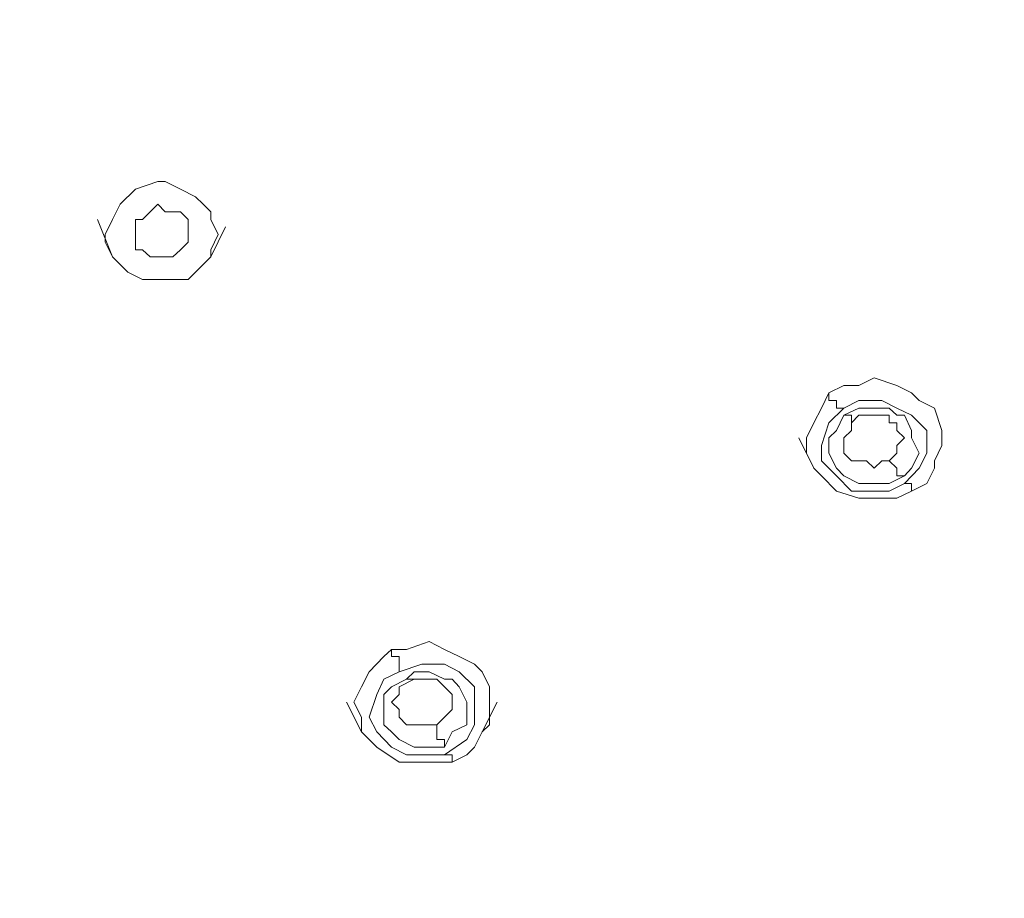
# Model space of a CAD drawing. Units: millimetres. Extents: x 41 to 169, y -195 to -100.
# Drawn here: x 148 to 149, y -165 to -163 of the extents above; entities that cross this region are included whole.
import ezdxf

# ---------------------------------------------------------------- set-up
doc = ezdxf.new("R2010")
doc.units = ezdxf.units.MM
doc.header["$MEASUREMENT"] = 0
doc.layers.add('Capa 1', color=7, linetype='Continuous', lineweight=0)

msp = doc.modelspace()

# ---------------------------------------------------------------- linework, layer by layer
at = {"layer": 'Capa 1', "color": 250, "lineweight": 9, "true_color": 0x1d1d1b}
for points, knots in [([(146.9928, -155.4636), (146.9928, -155.4636), (146.5046, -155.4502), (146.5046, -155.4502), (146.5046, -155.4502), (146.0022, -155.4636), (146.0022, -155.4636), (146.0022, -155.4636), (145.514, -155.5299), (145.514, -155.5299), (145.514, -155.5299), (145.0251, -155.6224), (145.0251, -155.6224), (145.0251, -155.6224), (144.5629, -155.767), (144.5629, -155.767), (144.5629, -155.767), (144.1008, -155.9526), (144.1008, -155.9526), (144.1008, -155.9526), (143.6654, -156.1635), (143.6654, -156.1635), (143.6654, -156.1635), (143.2428, -156.4147), (143.2428, -156.4147), (143.2428, -156.4147), (142.8597, -156.692), (142.8597, -156.692), (142.8597, -156.692), (142.5027, -157.0088), (142.5027, -157.0088), (142.5027, -157.0088), (142.1732, -157.3524), (142.1732, -157.3524), (142.1732, -157.3524), (141.8825, -157.7221), (141.8825, -157.7221), (141.8825, -157.7221), (141.6179, -158.1179), (141.6179, -158.1179), (141.6179, -158.1179), (141.3936, -158.5271), (141.3936, -158.5271), (141.3936, -158.5271), (141.2221, -158.9498), (141.2221, -158.9498), (141.2221, -158.9498), (141.0768, -159.3992), (141.0768, -159.3992), (141.0768, -159.3992), (140.9843, -159.8479), (140.9843, -159.8479), (140.9843, -159.8479), (140.9314, -160.3101), (140.9314, -160.3101), (140.9314, -160.3101), (140.9314, -160.7722), (140.9314, -160.7722), (140.9314, -160.7722), (140.9575, -161.2217), (140.9575, -161.2217), (140.9575, -161.2217), (141.05, -161.6838), (141.05, -161.6838), (141.05, -161.6838), (141.1692, -162.1325), (141.1692, -162.1325), (141.1692, -162.1325), (141.3279, -162.5686), (141.3279, -162.5686), (141.3279, -162.5686), (141.5389, -162.9912), (141.5389, -162.9912), (141.5389, -162.9912), (141.7767, -163.387), (141.7767, -163.387), (141.7767, -163.387), (142.0674, -163.7701), (142.0674, -163.7701), (142.0674, -163.7701), (142.3842, -164.1271), (142.3842, -164.1271), (142.3842, -164.1271), (142.7278, -164.4566), (142.7278, -164.4566), (142.7278, -164.4566), (143.1102, -164.7473), (143.1102, -164.7473), (143.1102, -164.7473), (143.5201, -165.0246), (143.5201, -165.0246), (143.5201, -165.0246), (143.9427, -165.249), (143.9427, -165.249), (143.9427, -165.249), (144.4049, -165.4472), (144.4049, -165.4472), (144.4049, -165.4472), (144.867, -165.606), (144.867, -165.606), (144.867, -165.606), (145.3426, -165.7245), (145.3426, -165.7245), (145.3426, -165.7245), (145.8308, -165.8169), (145.8308, -165.8169), (145.8308, -165.8169), (146.3324, -165.8565), (146.3324, -165.8565), (146.3324, -165.8565), (146.8214, -165.8565), (146.8214, -165.8565), (146.8214, -165.8565), (147.3231, -165.8042), (147.3231, -165.8042), (147.3231, -165.8042), (147.812, -165.7245), (147.812, -165.7245), (147.812, -165.7245), (148.2875, -165.606), (148.2875, -165.606), (148.2875, -165.606), (148.7497, -165.4472), (148.7497, -165.4472), (148.7497, -165.4472), (149.1984, -165.249), (149.1984, -165.249), (149.1984, -165.249), (149.621, -165.0112), (149.621, -165.0112), (149.621, -165.0112), (150.0303, -164.7473), (150.0303, -164.7473), (150.0303, -164.7473), (150.4, -164.4566), (150.4, -164.4566), (150.4, -164.4566), (150.7436, -164.1271), (150.7436, -164.1271), (150.7436, -164.1271), (151.0604, -163.7701), (151.0604, -163.7701), (151.0604, -163.7701), (151.3377, -163.387), (151.3377, -163.387), (151.3377, -163.387), (151.5754, -162.9778), (151.5754, -162.9778), (151.5754, -162.9778), (151.7737, -162.5552), (151.7737, -162.5552), (151.7737, -162.5552), (151.9317, -162.1191), (151.9317, -162.1191), (151.9317, -162.1191), (152.051, -161.6838), (152.051, -161.6838), (152.051, -161.6838), (152.13, -161.2217), (152.13, -161.2217), (152.13, -161.2217), (152.1568, -160.7595), (152.1568, -160.7595), (152.1568, -160.7595), (152.1434, -160.2967), (152.1434, -160.2967), (152.1434, -160.2967), (152.0771, -159.8479), (152.0771, -159.8479), (152.0771, -159.8479), (151.9847, -159.3992), (151.9847, -159.3992), (151.9847, -159.3992), (151.8393, -158.9498), (151.8393, -158.9498), (151.8393, -158.9498), (151.6545, -158.5271), (151.6545, -158.5271), (151.6545, -158.5271), (151.4301, -158.1179), (151.4301, -158.1179), (151.4301, -158.1179), (151.1662, -157.7221), (151.1662, -157.7221), (151.1662, -157.7221), (150.8621, -157.3524), (150.8621, -157.3524), (150.8621, -157.3524), (150.5319, -157.0088), (150.5319, -157.0088), (150.5319, -157.0088), (150.1622, -156.692), (150.1622, -156.692), (150.1622, -156.692), (149.7664, -156.4147), (149.7664, -156.4147), (149.7664, -156.4147), (149.3438, -156.1635), (149.3438, -156.1635), (149.3438, -156.1635), (148.9077, -155.9392), (148.9077, -155.9392), (148.9077, -155.9392), (148.4456, -155.767), (148.4456, -155.767), (148.4456, -155.767), (147.97, -155.6224), (147.97, -155.6224), (147.97, -155.6224), (147.4945, -155.5299), (147.4945, -155.5299), (147.4945, -155.5299), (146.9928, -155.4636), (146.9928, -155.4636)], [0, 0, 0, 0, 1, 1, 1, 2, 2, 2, 3, 3, 3, 4, 4, 4, 5, 5, 5, 6, 6, 6, 7, 7, 7, 8, 8, 8, 9, 9, 9, 10, 10, 10, 11, 11, 11, 12, 12, 12, 13, 13, 13, 14, 14, 14, 15, 15, 15, 16, 16, 16, 17, 17, 17, 18, 18, 18, 19, 19, 19, 20, 20, 20, 21, 21, 21, 22, 22, 22, 23, 23, 23, 24, 24, 24, 25, 25, 25, 26, 26, 26, 27, 27, 27, 28, 28, 28, 29, 29, 29, 30, 30, 30, 31, 31, 31, 32, 32, 32, 33, 33, 33, 34, 34, 34, 35, 35, 35, 36, 36, 36, 37, 37, 37, 38, 38, 38, 39, 39, 39, 40, 40, 40, 41, 41, 41, 42, 42, 42, 43, 43, 43, 44, 44, 44, 45, 45, 45, 46, 46, 46, 47, 47, 47, 48, 48, 48, 49, 49, 49, 50, 50, 50, 51, 51, 51, 52, 52, 52, 53, 53, 53, 54, 54, 54, 55, 55, 55, 56, 56, 56, 57, 57, 57, 58, 58, 58, 59, 59, 59, 60, 60, 60, 61, 61, 61, 62, 62, 62, 63, 63, 63, 64, 64, 64, 65, 65, 65, 66, 66, 66, 67, 67, 67, 68, 68, 68, 69, 69, 69, 70, 70, 70, 71, 71, 71, 71]), ([(152.13, -160.0328), (152.13, -160.0328), (152.1829, -160.6269), (152.1829, -160.6269), (152.1829, -160.6269), (152.1434, -161.2612), (152.1434, -161.2612), (152.1434, -161.2612), (152.0115, -161.9082), (152.0115, -161.9082), (152.0115, -161.9082), (151.7998, -162.5552), (151.7998, -162.5552), (151.7998, -162.5552), (151.562, -163.0307), (151.562, -163.0307), (151.562, -163.0307), (151.2847, -163.4928), (151.2847, -163.4928), (151.2847, -163.4928), (150.9418, -163.9289), (150.9418, -163.9289), (150.9418, -163.9289), (150.5587, -164.3247), (150.5587, -164.3247), (150.5587, -164.3247), (150.1227, -164.6944), (150.1227, -164.6944), (150.1227, -164.6944), (149.6605, -165.0112), (149.6605, -165.0112), (149.6605, -165.0112), (149.1723, -165.2758), (149.1723, -165.2758), (149.1723, -165.2758), (148.6573, -165.4867), (148.6573, -165.4867), (148.6573, -165.4867), (147.9573, -165.6984), (147.9573, -165.6984), (147.9573, -165.6984), (147.2701, -165.8169), (147.2701, -165.8169), (147.2701, -165.8169), (146.5836, -165.8565), (146.5836, -165.8565)], [0, 0, 0, 0, 1, 1, 1, 2, 2, 2, 3, 3, 3, 4, 4, 4, 5, 5, 5, 6, 6, 6, 7, 7, 7, 8, 8, 8, 9, 9, 9, 10, 10, 10, 11, 11, 11, 12, 12, 12, 13, 13, 13, 14, 14, 14, 15, 15, 15, 15]), ([(146.5836, -165.8438), (146.5836, -165.8438), (147.3096, -165.8042), (147.3096, -165.8042), (147.3096, -165.8042), (148.0364, -165.6716), (148.0364, -165.6716), (148.0364, -165.6716), (148.7229, -165.4472), (148.7229, -165.4472), (148.7229, -165.4472), (149.3833, -165.1438), (149.3833, -165.1438), (149.3833, -165.1438), (149.9908, -164.7741), (149.9908, -164.7741), (149.9908, -164.7741), (150.5319, -164.3247), (150.5319, -164.3247), (150.5319, -164.3247), (151.0209, -163.8096), (151.0209, -163.8096), (151.0209, -163.8096), (151.4174, -163.2417), (151.4174, -163.2417), (151.4174, -163.2417), (151.7469, -162.6342), (151.7469, -162.6342), (151.7469, -162.6342), (151.9719, -161.9872), (151.9719, -161.9872), (151.9719, -161.9872), (152.1173, -161.3141), (152.1173, -161.3141), (152.1173, -161.3141), (152.1568, -160.6403), (152.1568, -160.6403), (152.1568, -160.6403), (152.1039, -160.0462), (152.1039, -160.0462)], [0, 0, 0, 0, 1, 1, 1, 2, 2, 2, 3, 3, 3, 4, 4, 4, 5, 5, 5, 6, 6, 6, 7, 7, 7, 8, 8, 8, 9, 9, 9, 10, 10, 10, 11, 11, 11, 12, 12, 12, 13, 13, 13, 13]), ([(152.0905, -160.0596), (152.0905, -160.0596), (152.13, -160.6537), (152.13, -160.6537), (152.13, -160.6537), (152.0905, -161.2746), (152.0905, -161.2746), (152.0905, -161.2746), (151.9719, -161.9216), (151.9719, -161.9216), (151.9719, -161.9216), (151.7469, -162.5552), (151.7469, -162.5552), (151.7469, -162.5552), (151.5225, -163.0307), (151.5225, -163.0307), (151.5225, -163.0307), (151.2452, -163.4794), (151.2452, -163.4794), (151.2452, -163.4794), (150.9023, -163.9155), (150.9023, -163.9155), (150.9023, -163.9155), (150.5192, -164.3113), (150.5192, -164.3113), (150.5192, -164.3113), (150.0966, -164.6683), (150.0966, -164.6683), (150.0966, -164.6683), (149.6345, -164.9851), (149.6345, -164.9851), (149.6345, -164.9851), (149.1455, -165.249), (149.1455, -165.249), (149.1455, -165.249), (148.6304, -165.474), (148.6304, -165.474), (148.6304, -165.474), (147.9439, -165.6716), (147.9439, -165.6716), (147.9439, -165.6716), (147.2574, -165.7908), (147.2574, -165.7908), (147.2574, -165.7908), (146.5836, -165.8304), (146.5836, -165.8304)], [0, 0, 0, 0, 1, 1, 1, 2, 2, 2, 3, 3, 3, 4, 4, 4, 5, 5, 5, 6, 6, 6, 7, 7, 7, 8, 8, 8, 9, 9, 9, 10, 10, 10, 11, 11, 11, 12, 12, 12, 13, 13, 13, 14, 14, 14, 15, 15, 15, 15]), ([(152.8962, -160.8915), (152.8962, -160.8915), (152.8694, -161.2344), (152.8694, -161.2344), (152.8694, -161.2344), (152.8038, -161.7233), (152.8038, -161.7233), (152.8038, -161.7233), (152.6846, -162.2116), (152.6846, -162.2116), (152.6846, -162.2116), (152.5265, -162.6744), (152.5265, -162.6744), (152.5265, -162.6744), (152.3149, -163.1365), (152.3149, -163.1365), (152.3149, -163.1365), (152.0771, -163.5719), (152.0771, -163.5719), (152.0771, -163.5719), (151.7871, -163.9818), (151.7871, -163.9818), (151.7871, -163.9818), (151.4696, -164.3776), (151.4696, -164.3776), (151.4696, -164.3776), (151.1133, -164.7473), (151.1133, -164.7473), (151.1133, -164.7473), (150.7302, -165.0909), (150.7302, -165.0909), (150.7302, -165.0909), (150.321, -165.3943), (150.321, -165.3943), (150.321, -165.3943), (149.8722, -165.6716), (149.8722, -165.6716), (149.8722, -165.6716), (149.4101, -165.9094), (149.4101, -165.9094), (149.4101, -165.9094), (148.9211, -166.1076), (148.9211, -166.1076), (148.9211, -166.1076), (148.4195, -166.2664), (148.4195, -166.2664), (148.4195, -166.2664), (147.9044, -166.3983), (147.9044, -166.3983), (147.9044, -166.3983), (147.376, -166.4773), (147.376, -166.4773), (147.376, -166.4773), (146.8475, -166.5169), (146.8475, -166.5169), (146.8475, -166.5169), (146.3197, -166.5169), (146.3197, -166.5169), (146.3197, -166.5169), (145.7913, -166.4773), (145.7913, -166.4773), (145.7913, -166.4773), (145.2628, -166.3983), (145.2628, -166.3983), (145.2628, -166.3983), (144.7478, -166.2664), (144.7478, -166.2664), (144.7478, -166.2664), (144.2327, -166.1076), (144.2327, -166.1076), (144.2327, -166.1076), (143.7445, -165.9094), (143.7445, -165.9094), (143.7445, -165.9094), (143.2823, -165.6716), (143.2823, -165.6716), (143.2823, -165.6716), (142.8329, -165.3943), (142.8329, -165.3943), (142.8329, -165.3943), (142.4103, -165.0909), (142.4103, -165.0909), (142.4103, -165.0909), (142.0279, -164.7473), (142.0279, -164.7473), (142.0279, -164.7473), (141.6708, -164.3776), (141.6708, -164.3776), (141.6708, -164.3776), (141.3406, -163.9945), (141.3406, -163.9945), (141.3406, -163.9945), (141.05, -163.5719), (141.05, -163.5719), (141.05, -163.5719), (140.7995, -163.1365), (140.7995, -163.1365), (140.7995, -163.1365), (140.5885, -162.6744), (140.5885, -162.6744), (140.5885, -162.6744), (140.4298, -162.2116), (140.4298, -162.2116), (140.4298, -162.2116), (140.2978, -161.7233), (140.2978, -161.7233), (140.2978, -161.7233), (140.2181, -161.2344), (140.2181, -161.2344), (140.2181, -161.2344), (140.1786, -160.7461), (140.1786, -160.7461), (140.1786, -160.7461), (140.1786, -160.3496), (140.1786, -160.3496)], [0, 0, 0, 0, 1, 1, 1, 2, 2, 2, 3, 3, 3, 4, 4, 4, 5, 5, 5, 6, 6, 6, 7, 7, 7, 8, 8, 8, 9, 9, 9, 10, 10, 10, 11, 11, 11, 12, 12, 12, 13, 13, 13, 14, 14, 14, 15, 15, 15, 16, 16, 16, 17, 17, 17, 18, 18, 18, 19, 19, 19, 20, 20, 20, 21, 21, 21, 22, 22, 22, 23, 23, 23, 24, 24, 24, 25, 25, 25, 26, 26, 26, 27, 27, 27, 28, 28, 28, 29, 29, 29, 30, 30, 30, 31, 31, 31, 32, 32, 32, 33, 33, 33, 34, 34, 34, 35, 35, 35, 36, 36, 36, 37, 37, 37, 38, 38, 38, 38]), ([(152.3946, -160.8781), (152.3946, -160.8781), (152.3946, -161.0234), (152.3946, -161.0234), (152.3946, -161.0234), (152.3283, -161.4989), (152.3283, -161.4989), (152.3283, -161.4989), (152.2358, -161.9611), (152.2358, -161.9611), (152.2358, -161.9611), (152.0905, -162.4098), (152.0905, -162.4098), (152.0905, -162.4098), (151.9056, -162.8593), (151.9056, -162.8593), (151.9056, -162.8593), (151.6813, -163.2819), (151.6813, -163.2819), (151.6813, -163.2819), (151.404, -163.6777), (151.404, -163.6777), (151.404, -163.6777), (151.0999, -164.0608), (151.0999, -164.0608), (151.0999, -164.0608), (150.7697, -164.4171), (150.7697, -164.4171), (150.7697, -164.4171), (150.4, -164.7473), (150.4, -164.7473), (150.4, -164.7473), (149.9908, -165.038), (149.9908, -165.038), (149.9908, -165.038), (149.5681, -165.2892), (149.5681, -165.2892), (149.5681, -165.2892), (149.1194, -165.5136), (149.1194, -165.5136), (149.1194, -165.5136), (148.6573, -165.7118), (148.6573, -165.7118), (148.6573, -165.7118), (148.1683, -165.8565), (148.1683, -165.8565), (148.1683, -165.8565), (147.6667, -165.9623), (147.6667, -165.9623), (147.6667, -165.9623), (147.165, -166.0286), (147.165, -166.0286), (147.165, -166.0286), (146.6499, -166.0547), (146.6499, -166.0547), (146.6499, -166.0547), (146.1476, -166.0413), (146.1476, -166.0413), (146.1476, -166.0413), (145.6325, -165.9891), (145.6325, -165.9891), (145.6325, -165.9891), (145.1309, -165.8967), (145.1309, -165.8967), (145.1309, -165.8967), (144.6426, -165.7513), (144.6426, -165.7513), (144.6426, -165.7513), (144.1671, -165.5792), (144.1671, -165.5792), (144.1671, -165.5792), (143.705, -165.3682), (143.705, -165.3682), (143.705, -165.3682), (143.2689, -165.117), (143.2689, -165.117), (143.2689, -165.117), (142.8597, -164.8263), (142.8597, -164.8263), (142.8597, -164.8263), (142.4766, -164.5096), (142.4766, -164.5096), (142.4766, -164.5096), (142.1203, -164.1667), (142.1203, -164.1667), (142.1203, -164.1667), (141.8028, -163.7962), (141.8028, -163.7962), (141.8028, -163.7962), (141.5255, -163.4004), (141.5255, -163.4004), (141.5255, -163.4004), (141.275, -162.9778), (141.275, -162.9778), (141.275, -162.9778), (141.0768, -162.5418), (141.0768, -162.5418), (141.0768, -162.5418), (140.9053, -162.093), (140.9053, -162.093), (140.9053, -162.093), (140.7861, -161.6309), (140.7861, -161.6309), (140.7861, -161.6309), (140.7071, -161.1687), (140.7071, -161.1687), (140.7071, -161.1687), (140.6802, -160.6932), (140.6802, -160.6932), (140.6802, -160.6932), (140.6802, -160.363), (140.6802, -160.363)], [0, 0, 0, 0, 1, 1, 1, 2, 2, 2, 3, 3, 3, 4, 4, 4, 5, 5, 5, 6, 6, 6, 7, 7, 7, 8, 8, 8, 9, 9, 9, 10, 10, 10, 11, 11, 11, 12, 12, 12, 13, 13, 13, 14, 14, 14, 15, 15, 15, 16, 16, 16, 17, 17, 17, 18, 18, 18, 19, 19, 19, 20, 20, 20, 21, 21, 21, 22, 22, 22, 23, 23, 23, 24, 24, 24, 25, 25, 25, 26, 26, 26, 27, 27, 27, 28, 28, 28, 29, 29, 29, 30, 30, 30, 31, 31, 31, 32, 32, 32, 33, 33, 33, 34, 34, 34, 35, 35, 35, 36, 36, 36, 37, 37, 37, 37]), ([(152.3812, -160.8647), (152.3812, -160.8647), (152.3544, -161.0897), (152.3544, -161.0897), (152.3544, -161.0897), (152.3022, -161.5646), (152.3022, -161.5646), (152.3022, -161.5646), (152.1963, -162.0267), (152.1963, -162.0267), (152.1963, -162.0267), (152.0376, -162.4761), (152.0376, -162.4761), (152.0376, -162.4761), (151.8527, -162.9115), (151.8527, -162.9115), (151.8527, -162.9115), (151.6149, -163.3214), (151.6149, -163.3214), (151.6149, -163.3214), (151.3511, -163.7306), (151.3511, -163.7306), (151.3511, -163.7306), (151.0343, -164.1003), (151.0343, -164.1003), (151.0343, -164.1003), (150.7041, -164.4439), (150.7041, -164.4439), (150.7041, -164.4439), (150.321, -164.7741), (150.321, -164.7741), (150.321, -164.7741), (149.9244, -165.0514), (149.9244, -165.0514), (149.9244, -165.0514), (149.4891, -165.3153), (149.4891, -165.3153), (149.4891, -165.3153), (149.0404, -165.5263), (149.0404, -165.5263), (149.0404, -165.5263), (148.5775, -165.7118), (148.5775, -165.7118), (148.5775, -165.7118), (148.0893, -165.8565), (148.0893, -165.8565), (148.0893, -165.8565), (147.6003, -165.9489), (147.6003, -165.9489), (147.6003, -165.9489), (147.0853, -166.0152), (147.0853, -166.0152), (147.0853, -166.0152), (146.5836, -166.0413), (146.5836, -166.0413), (146.5836, -166.0413), (146.0686, -166.0152), (146.0686, -166.0152), (146.0686, -166.0152), (145.5669, -165.9489), (145.5669, -165.9489), (145.5669, -165.9489), (145.0653, -165.8565), (145.0653, -165.8565), (145.0653, -165.8565), (144.5763, -165.7118), (144.5763, -165.7118), (144.5763, -165.7118), (144.1142, -165.5263), (144.1142, -165.5263), (144.1142, -165.5263), (143.652, -165.3153), (143.652, -165.3153), (143.652, -165.3153), (143.2294, -165.0514), (143.2294, -165.0514), (143.2294, -165.0514), (142.8202, -164.7741), (142.8202, -164.7741), (142.8202, -164.7741), (142.4371, -164.4566), (142.4371, -164.4566), (142.4371, -164.4566), (142.0935, -164.1003), (142.0935, -164.1003), (142.0935, -164.1003), (141.7767, -163.7306), (141.7767, -163.7306), (141.7767, -163.7306), (141.4994, -163.3341), (141.4994, -163.3341), (141.4994, -163.3341), (141.2616, -162.9115), (141.2616, -162.9115), (141.2616, -162.9115), (141.0634, -162.4761), (141.0634, -162.4761), (141.0634, -162.4761), (140.9053, -162.0267), (140.9053, -162.0267), (140.9053, -162.0267), (140.7995, -161.5646), (140.7995, -161.5646), (140.7995, -161.5646), (140.7332, -161.0897), (140.7332, -161.0897), (140.7332, -161.0897), (140.7071, -160.6269), (140.7071, -160.6269), (140.7071, -160.6269), (140.7071, -160.3764), (140.7071, -160.3764)], [0, 0, 0, 0, 1, 1, 1, 2, 2, 2, 3, 3, 3, 4, 4, 4, 5, 5, 5, 6, 6, 6, 7, 7, 7, 8, 8, 8, 9, 9, 9, 10, 10, 10, 11, 11, 11, 12, 12, 12, 13, 13, 13, 14, 14, 14, 15, 15, 15, 16, 16, 16, 17, 17, 17, 18, 18, 18, 19, 19, 19, 20, 20, 20, 21, 21, 21, 22, 22, 22, 23, 23, 23, 24, 24, 24, 25, 25, 25, 26, 26, 26, 27, 27, 27, 28, 28, 28, 29, 29, 29, 30, 30, 30, 31, 31, 31, 32, 32, 32, 33, 33, 33, 34, 34, 34, 35, 35, 35, 36, 36, 36, 37, 37, 37, 37]), ([(152.4207, -160.8781), (152.4207, -160.8781), (152.3946, -161.2873), (152.3946, -161.2873), (152.3946, -161.2873), (152.2619, -161.9611), (152.2619, -161.9611), (152.2619, -161.9611), (152.0249, -162.6342), (152.0249, -162.6342), (152.0249, -162.6342), (151.7871, -163.1365), (151.7871, -163.1365), (151.7871, -163.1365), (151.4964, -163.6114), (151.4964, -163.6114), (151.4964, -163.6114), (151.1401, -164.0742), (151.1401, -164.0742), (151.1401, -164.0742), (150.7302, -164.4969), (150.7302, -164.4969), (150.7302, -164.4969), (150.2814, -164.8666), (150.2814, -164.8666), (150.2814, -164.8666), (149.7925, -165.1968), (149.7925, -165.1968), (149.7925, -165.1968), (149.2908, -165.474), (149.2908, -165.474), (149.2908, -165.474), (148.7497, -165.7118), (148.7497, -165.7118), (148.7497, -165.7118), (148.023, -165.9228), (148.023, -165.9228), (148.023, -165.9228), (147.2969, -166.0547), (147.2969, -166.0547), (147.2969, -166.0547), (146.5836, -166.0942), (146.5836, -166.0942)], [0, 0, 0, 0, 1, 1, 1, 2, 2, 2, 3, 3, 3, 4, 4, 4, 5, 5, 5, 6, 6, 6, 7, 7, 7, 8, 8, 8, 9, 9, 9, 10, 10, 10, 11, 11, 11, 12, 12, 12, 13, 13, 13, 14, 14, 14, 14]), ([(152.3417, -160.8781), (152.3417, -160.8781), (152.3149, -161.2873), (152.3149, -161.2873), (152.3149, -161.2873), (152.1829, -161.9477), (152.1829, -161.9477), (152.1829, -161.9477), (151.9585, -162.6081), (151.9585, -162.6081), (151.9585, -162.6081), (151.7208, -163.1097), (151.7208, -163.1097), (151.7208, -163.1097), (151.4301, -163.5853), (151.4301, -163.5853), (151.4301, -163.5853), (151.0738, -164.034), (151.0738, -164.034), (151.0738, -164.034), (150.6773, -164.4439), (150.6773, -164.4439), (150.6773, -164.4439), (150.2419, -164.8136), (150.2419, -164.8136), (150.2419, -164.8136), (149.753, -165.1438), (149.753, -165.1438), (149.753, -165.1438), (149.2513, -165.4211), (149.2513, -165.4211), (149.2513, -165.4211), (148.7229, -165.6455), (148.7229, -165.6455), (148.7229, -165.6455), (148.0096, -165.8565), (148.0096, -165.8565), (148.0096, -165.8565), (147.2835, -165.9757), (147.2835, -165.9757), (147.2835, -165.9757), (146.5836, -166.0152), (146.5836, -166.0152)], [0, 0, 0, 0, 1, 1, 1, 2, 2, 2, 3, 3, 3, 4, 4, 4, 5, 5, 5, 6, 6, 6, 7, 7, 7, 8, 8, 8, 9, 9, 9, 10, 10, 10, 11, 11, 11, 12, 12, 12, 13, 13, 13, 14, 14, 14, 14]), ([(152.8567, -160.9042), (152.8567, -160.9042), (152.8433, -161.3402), (152.8433, -161.3402), (152.8433, -161.3402), (152.698, -162.0669), (152.698, -162.0669), (152.698, -162.0669), (152.4468, -162.7929), (152.4468, -162.7929), (152.4468, -162.7929), (152.1829, -163.3341), (152.1829, -163.3341), (152.1829, -163.3341), (151.8661, -163.8492), (151.8661, -163.8492), (151.8661, -163.8492), (151.483, -164.3381), (151.483, -164.3381), (151.483, -164.3381), (151.047, -164.7868), (151.047, -164.7868), (151.047, -164.7868), (150.5721, -165.1968), (150.5721, -165.1968), (150.5721, -165.1968), (150.0437, -165.5531), (150.0437, -165.5531), (150.0437, -165.5531), (149.4891, -165.8438), (149.4891, -165.8438), (149.4891, -165.8438), (148.9077, -166.0942), (148.9077, -166.0942), (148.9077, -166.0942), (148.1422, -166.332), (148.1422, -166.332), (148.1422, -166.332), (147.3499, -166.4639), (147.3499, -166.4639), (147.3499, -166.4639), (146.5836, -166.5042), (146.5836, -166.5042)], [0, 0, 0, 0, 1, 1, 1, 2, 2, 2, 3, 3, 3, 4, 4, 4, 5, 5, 5, 6, 6, 6, 7, 7, 7, 8, 8, 8, 9, 9, 9, 10, 10, 10, 11, 11, 11, 12, 12, 12, 13, 13, 13, 14, 14, 14, 14]), ([(147.8649, -163.3609), (147.8649, -163.3609), (147.9044, -163.3475), (147.9044, -163.3475), (147.9044, -163.3475), (147.9171, -163.3475), (147.9171, -163.3475), (147.9171, -163.3475), (147.9439, -163.3609), (147.9439, -163.3609), (147.9439, -163.3609), (147.97, -163.3743), (147.97, -163.3743), (147.97, -163.3743), (147.9834, -163.387), (147.9834, -163.387), (147.9834, -163.387), (147.9969, -163.4004), (147.9969, -163.4004), (147.9969, -163.4004), (147.9969, -163.4138), (147.9969, -163.4138), (147.9969, -163.4138), (148.0096, -163.4399), (148.0096, -163.4399), (148.0096, -163.4399), (147.9969, -163.4667), (147.9969, -163.4667), (147.9969, -163.4667), (147.9969, -163.4794), (147.9969, -163.4794), (147.9969, -163.4794), (147.9834, -163.4928), (147.9834, -163.4928), (147.9834, -163.4928), (147.9573, -163.519), (147.9573, -163.519)], [0, 0, 0, 0, 1, 1, 1, 2, 2, 2, 3, 3, 3, 4, 4, 4, 5, 5, 5, 6, 6, 6, 7, 7, 7, 8, 8, 8, 9, 9, 9, 10, 10, 10, 11, 11, 11, 12, 12, 12, 12]), ([(147.9573, -163.519), (147.9573, -163.519), (147.9171, -163.519), (147.9171, -163.519), (147.9171, -163.519), (147.8776, -163.519), (147.8776, -163.519), (147.8776, -163.519), (147.8515, -163.5063), (147.8515, -163.5063), (147.8515, -163.5063), (147.8381, -163.4928), (147.8381, -163.4928), (147.8381, -163.4928), (147.8247, -163.4794), (147.8247, -163.4794), (147.8247, -163.4794), (147.812, -163.4533), (147.812, -163.4533), (147.812, -163.4533), (147.812, -163.4399), (147.812, -163.4399), (147.812, -163.4399), (147.8247, -163.4138), (147.8247, -163.4138), (147.8247, -163.4138), (147.8381, -163.387), (147.8381, -163.387), (147.8381, -163.387), (147.8649, -163.3609), (147.8649, -163.3609)], [0, 0, 0, 0, 1, 1, 1, 2, 2, 2, 3, 3, 3, 4, 4, 4, 5, 5, 5, 6, 6, 6, 7, 7, 7, 8, 8, 8, 9, 9, 9, 10, 10, 10, 10]), ([(147.9305, -163.4794), (147.9305, -163.4794), (147.9171, -163.4794), (147.9171, -163.4794), (147.9171, -163.4794), (147.9044, -163.4794), (147.9044, -163.4794), (147.9044, -163.4794), (147.891, -163.4794), (147.891, -163.4794), (147.891, -163.4794), (147.8776, -163.4667), (147.8776, -163.4667), (147.8776, -163.4667), (147.8649, -163.4667), (147.8649, -163.4667), (147.8649, -163.4667), (147.8649, -163.4533), (147.8649, -163.4533), (147.8649, -163.4533), (147.8649, -163.4399), (147.8649, -163.4399), (147.8649, -163.4399), (147.8649, -163.4265), (147.8649, -163.4265), (147.8649, -163.4265), (147.8649, -163.4138), (147.8649, -163.4138), (147.8649, -163.4138), (147.8776, -163.4138), (147.8776, -163.4138), (147.8776, -163.4138), (147.891, -163.4004), (147.891, -163.4004)], [0, 0, 0, 0, 1, 1, 1, 2, 2, 2, 3, 3, 3, 4, 4, 4, 5, 5, 5, 6, 6, 6, 7, 7, 7, 8, 8, 8, 9, 9, 9, 10, 10, 10, 11, 11, 11, 11]), ([(147.891, -163.4004), (147.891, -163.4004), (147.9044, -163.387), (147.9044, -163.387), (147.9044, -163.387), (147.9171, -163.4004), (147.9171, -163.4004), (147.9171, -163.4004), (147.9305, -163.4004), (147.9305, -163.4004), (147.9305, -163.4004), (147.9439, -163.4004), (147.9439, -163.4004), (147.9439, -163.4004), (147.9573, -163.4138), (147.9573, -163.4138), (147.9573, -163.4138), (147.9573, -163.4265), (147.9573, -163.4265), (147.9573, -163.4265), (147.9573, -163.4399), (147.9573, -163.4399), (147.9573, -163.4399), (147.9573, -163.4533), (147.9573, -163.4533), (147.9573, -163.4533), (147.9439, -163.4667), (147.9439, -163.4667), (147.9439, -163.4667), (147.9305, -163.4794), (147.9305, -163.4794)], [0, 0, 0, 0, 1, 1, 1, 2, 2, 2, 3, 3, 3, 4, 4, 4, 5, 5, 5, 6, 6, 6, 7, 7, 7, 8, 8, 8, 9, 9, 9, 10, 10, 10, 10]), ([(149.0792, -163.7172), (149.0792, -163.7172), (149.106, -163.7045), (149.106, -163.7045), (149.106, -163.7045), (149.1321, -163.7045), (149.1321, -163.7045), (149.1321, -163.7045), (149.1589, -163.6911), (149.1589, -163.6911), (149.1589, -163.6911), (149.1984, -163.7045), (149.1984, -163.7045), (149.1984, -163.7045), (149.2245, -163.7172), (149.2245, -163.7172), (149.2245, -163.7172), (149.2379, -163.7306), (149.2379, -163.7306), (149.2379, -163.7306), (149.2647, -163.744), (149.2647, -163.744), (149.2647, -163.744), (149.2774, -163.7835), (149.2774, -163.7835), (149.2774, -163.7835), (149.2774, -163.8096), (149.2774, -163.8096)], [0, 0, 0, 0, 1, 1, 1, 2, 2, 2, 3, 3, 3, 4, 4, 4, 5, 5, 5, 6, 6, 6, 7, 7, 7, 8, 8, 8, 9, 9, 9, 9]), ([(149.0404, -163.823), (149.0404, -163.823), (149.0404, -163.7962), (149.0404, -163.7962), (149.0404, -163.7962), (149.0531, -163.7701), (149.0531, -163.7701), (149.0531, -163.7701), (149.0665, -163.744), (149.0665, -163.744), (149.0665, -163.744), (149.0792, -163.7172), (149.0792, -163.7172)], [0, 0, 0, 0, 1, 1, 1, 2, 2, 2, 3, 3, 3, 4, 4, 4, 4]), ([(149.0792, -163.7172), (149.0792, -163.7172), (149.0792, -163.7306), (149.0792, -163.7306), (149.0792, -163.7306), (149.0926, -163.7306), (149.0926, -163.7306), (149.0926, -163.7306), (149.0926, -163.744), (149.0926, -163.744), (149.0926, -163.744), (149.106, -163.744), (149.106, -163.744)], [0, 0, 0, 0, 1, 1, 1, 2, 2, 2, 3, 3, 3, 4, 4, 4, 4]), ([(149.2118, -163.876), (149.2118, -163.876), (149.185, -163.8894), (149.185, -163.8894), (149.185, -163.8894), (149.1455, -163.8894), (149.1455, -163.8894), (149.1455, -163.8894), (149.1194, -163.8894), (149.1194, -163.8894), (149.1194, -163.8894), (149.0926, -163.8626), (149.0926, -163.8626), (149.0926, -163.8626), (149.0665, -163.8365), (149.0665, -163.8365), (149.0665, -163.8365), (149.0665, -163.8096), (149.0665, -163.8096), (149.0665, -163.8096), (149.0792, -163.7701), (149.0792, -163.7701), (149.0792, -163.7701), (149.106, -163.744), (149.106, -163.744)], [0, 0, 0, 0, 1, 1, 1, 2, 2, 2, 3, 3, 3, 4, 4, 4, 5, 5, 5, 6, 6, 6, 7, 7, 7, 8, 8, 8, 8]), ([(149.106, -163.744), (149.106, -163.744), (149.1321, -163.7306), (149.1321, -163.7306), (149.1321, -163.7306), (149.1723, -163.7306), (149.1723, -163.7306), (149.1723, -163.7306), (149.1984, -163.744), (149.1984, -163.744), (149.1984, -163.744), (149.2245, -163.7567), (149.2245, -163.7567), (149.2245, -163.7567), (149.2513, -163.7835), (149.2513, -163.7835), (149.2513, -163.7835), (149.2513, -163.823), (149.2513, -163.823), (149.2513, -163.823), (149.2379, -163.8492), (149.2379, -163.8492), (149.2379, -163.8492), (149.2118, -163.876), (149.2118, -163.876)], [0, 0, 0, 0, 1, 1, 1, 2, 2, 2, 3, 3, 3, 4, 4, 4, 5, 5, 5, 6, 6, 6, 7, 7, 7, 8, 8, 8, 8]), ([(149.106, -163.7567), (149.106, -163.7567), (149.1321, -163.744), (149.1321, -163.744), (149.1321, -163.744), (149.1455, -163.744), (149.1455, -163.744), (149.1455, -163.744), (149.185, -163.744), (149.185, -163.744), (149.185, -163.744), (149.1984, -163.7567), (149.1984, -163.7567), (149.1984, -163.7567), (149.2118, -163.7567), (149.2118, -163.7567), (149.2118, -163.7567), (149.2245, -163.7835), (149.2245, -163.7835), (149.2245, -163.7835), (149.2245, -163.7962), (149.2245, -163.7962), (149.2245, -163.7962), (149.2379, -163.823), (149.2379, -163.823), (149.2379, -163.823), (149.2245, -163.8492), (149.2245, -163.8492), (149.2245, -163.8492), (149.2118, -163.8626), (149.2118, -163.8626)], [0, 0, 0, 0, 1, 1, 1, 2, 2, 2, 3, 3, 3, 4, 4, 4, 5, 5, 5, 6, 6, 6, 7, 7, 7, 8, 8, 8, 9, 9, 9, 10, 10, 10, 10]), ([(149.2118, -163.8626), (149.2118, -163.8626), (149.185, -163.876), (149.185, -163.876), (149.185, -163.876), (149.1589, -163.876), (149.1589, -163.876), (149.1589, -163.876), (149.1321, -163.876), (149.1321, -163.876), (149.1321, -163.876), (149.106, -163.8626), (149.106, -163.8626), (149.106, -163.8626), (149.0926, -163.8492), (149.0926, -163.8492), (149.0926, -163.8492), (149.0792, -163.823), (149.0792, -163.823), (149.0792, -163.823), (149.0792, -163.7962), (149.0792, -163.7962), (149.0792, -163.7962), (149.0926, -163.7835), (149.0926, -163.7835), (149.0926, -163.7835), (149.106, -163.7567), (149.106, -163.7567)], [0, 0, 0, 0, 1, 1, 1, 2, 2, 2, 3, 3, 3, 4, 4, 4, 5, 5, 5, 6, 6, 6, 7, 7, 7, 8, 8, 8, 9, 9, 9, 9]), ([(149.1194, -163.7701), (149.1194, -163.7701), (149.1194, -163.7701), (149.1194, -163.7701), (149.1194, -163.7701), (149.1194, -163.7567), (149.1194, -163.7567), (149.1194, -163.7567), (149.106, -163.7567), (149.106, -163.7567)], [0, 0, 0, 0, 1, 1, 1, 2, 2, 2, 3, 3, 3, 3]), ([(149.1194, -163.7701), (149.1194, -163.7701), (149.1321, -163.7567), (149.1321, -163.7567), (149.1321, -163.7567), (149.1589, -163.7567), (149.1589, -163.7567), (149.1589, -163.7567), (149.1723, -163.7567), (149.1723, -163.7567), (149.1723, -163.7567), (149.185, -163.7567), (149.185, -163.7567), (149.185, -163.7567), (149.185, -163.7701), (149.185, -163.7701), (149.185, -163.7701), (149.1984, -163.7701), (149.1984, -163.7701), (149.1984, -163.7701), (149.1984, -163.7835), (149.1984, -163.7835), (149.1984, -163.7835), (149.2118, -163.7962), (149.2118, -163.7962), (149.2118, -163.7962), (149.1984, -163.8096), (149.1984, -163.8096), (149.1984, -163.8096), (149.1984, -163.823), (149.1984, -163.823), (149.1984, -163.823), (149.185, -163.8365), (149.185, -163.8365)], [0, 0, 0, 0, 1, 1, 1, 2, 2, 2, 3, 3, 3, 4, 4, 4, 5, 5, 5, 6, 6, 6, 7, 7, 7, 8, 8, 8, 9, 9, 9, 10, 10, 10, 11, 11, 11, 11]), ([(149.106, -163.8096), (149.106, -163.8096), (149.106, -163.8096), (149.106, -163.8096), (149.106, -163.8096), (149.106, -163.7962), (149.106, -163.7962), (149.106, -163.7962), (149.1194, -163.7835), (149.1194, -163.7835), (149.1194, -163.7835), (149.1194, -163.7701), (149.1194, -163.7701)], [0, 0, 0, 0, 1, 1, 1, 2, 2, 2, 3, 3, 3, 4, 4, 4, 4]), ([(149.185, -163.8365), (149.185, -163.8365), (149.1723, -163.8365), (149.1723, -163.8365), (149.1723, -163.8365), (149.1589, -163.8492), (149.1589, -163.8492), (149.1589, -163.8492), (149.1455, -163.8365), (149.1455, -163.8365), (149.1455, -163.8365), (149.1321, -163.8365), (149.1321, -163.8365), (149.1321, -163.8365), (149.1194, -163.8365), (149.1194, -163.8365), (149.1194, -163.8365), (149.106, -163.823), (149.106, -163.823), (149.106, -163.823), (149.106, -163.8096), (149.106, -163.8096)], [0, 0, 0, 0, 1, 1, 1, 2, 2, 2, 3, 3, 3, 4, 4, 4, 5, 5, 5, 6, 6, 6, 7, 7, 7, 7]), ([(149.2774, -163.8096), (149.2774, -163.8096), (149.2774, -163.8096), (149.2774, -163.8096), (149.2774, -163.8096), (149.2647, -163.8365), (149.2647, -163.8365), (149.2647, -163.8365), (149.2647, -163.8492), (149.2647, -163.8492), (149.2647, -163.8492), (149.2513, -163.876), (149.2513, -163.876), (149.2513, -163.876), (149.2245, -163.8894), (149.2245, -163.8894)], [0, 0, 0, 0, 1, 1, 1, 2, 2, 2, 3, 3, 3, 4, 4, 4, 5, 5, 5, 5]), ([(149.2245, -163.8894), (149.2245, -163.8894), (149.1984, -163.9021), (149.1984, -163.9021), (149.1984, -163.9021), (149.1723, -163.9021), (149.1723, -163.9021), (149.1723, -163.9021), (149.1321, -163.9021), (149.1321, -163.9021), (149.1321, -163.9021), (149.0926, -163.8894), (149.0926, -163.8894), (149.0926, -163.8894), (149.0665, -163.8626), (149.0665, -163.8626), (149.0665, -163.8626), (149.0531, -163.8492), (149.0531, -163.8492), (149.0531, -163.8492), (149.0404, -163.823), (149.0404, -163.823)], [0, 0, 0, 0, 1, 1, 1, 2, 2, 2, 3, 3, 3, 4, 4, 4, 5, 5, 5, 6, 6, 6, 7, 7, 7, 7]), ([(149.2118, -163.8626), (149.2118, -163.8626), (149.1984, -163.8626), (149.1984, -163.8626), (149.1984, -163.8626), (149.1984, -163.8492), (149.1984, -163.8492), (149.1984, -163.8492), (149.185, -163.8365), (149.185, -163.8365)], [0, 0, 0, 0, 1, 1, 1, 2, 2, 2, 3, 3, 3, 3]), ([(149.2118, -163.876), (149.2118, -163.876), (149.2245, -163.876), (149.2245, -163.876), (149.2245, -163.876), (149.2245, -163.8894), (149.2245, -163.8894)], [0, 0, 0, 0, 1, 1, 1, 2, 2, 2, 2]), ([(148.3136, -164.1667), (148.3136, -164.1667), (148.3398, -164.1667), (148.3398, -164.1667), (148.3398, -164.1667), (148.3793, -164.1532), (148.3793, -164.1532), (148.3793, -164.1532), (148.4061, -164.1667), (148.4061, -164.1667), (148.4061, -164.1667), (148.4322, -164.1794), (148.4322, -164.1794), (148.4322, -164.1794), (148.459, -164.1928), (148.459, -164.1928), (148.459, -164.1928), (148.4724, -164.2062), (148.4724, -164.2062), (148.4724, -164.2062), (148.4851, -164.2323), (148.4851, -164.2323), (148.4851, -164.2323), (148.4851, -164.2718), (148.4851, -164.2718)], [0, 0, 0, 0, 1, 1, 1, 2, 2, 2, 3, 3, 3, 4, 4, 4, 5, 5, 5, 6, 6, 6, 7, 7, 7, 8, 8, 8, 8]), ([(148.2607, -164.2852), (148.2607, -164.2852), (148.2473, -164.2591), (148.2473, -164.2591), (148.2473, -164.2591), (148.2607, -164.2323), (148.2607, -164.2323), (148.2607, -164.2323), (148.2741, -164.2062), (148.2741, -164.2062), (148.2741, -164.2062), (148.3002, -164.1794), (148.3002, -164.1794), (148.3002, -164.1794), (148.3136, -164.1667), (148.3136, -164.1667)], [0, 0, 0, 0, 1, 1, 1, 2, 2, 2, 3, 3, 3, 4, 4, 4, 5, 5, 5, 5]), ([(148.3136, -164.1667), (148.3136, -164.1667), (148.3136, -164.1667), (148.3136, -164.1667), (148.3136, -164.1667), (148.3136, -164.1794), (148.3136, -164.1794), (148.3136, -164.1794), (148.327, -164.1794), (148.327, -164.1794), (148.327, -164.1794), (148.327, -164.1928), (148.327, -164.1928), (148.327, -164.1928), (148.327, -164.2062), (148.327, -164.2062)], [0, 0, 0, 0, 1, 1, 1, 2, 2, 2, 3, 3, 3, 4, 4, 4, 5, 5, 5, 5]), ([(148.327, -164.2062), (148.327, -164.2062), (148.3666, -164.1928), (148.3666, -164.1928), (148.3666, -164.1928), (148.4061, -164.1928), (148.4061, -164.1928), (148.4061, -164.1928), (148.4322, -164.2062), (148.4322, -164.2062), (148.4322, -164.2062), (148.459, -164.2323), (148.459, -164.2323), (148.459, -164.2323), (148.459, -164.2718), (148.459, -164.2718), (148.459, -164.2718), (148.459, -164.2986), (148.459, -164.2986), (148.459, -164.2986), (148.4456, -164.3247), (148.4456, -164.3247), (148.4456, -164.3247), (148.4061, -164.3515), (148.4061, -164.3515)], [0, 0, 0, 0, 1, 1, 1, 2, 2, 2, 3, 3, 3, 4, 4, 4, 5, 5, 5, 6, 6, 6, 7, 7, 7, 8, 8, 8, 8]), ([(148.4061, -164.3515), (148.4061, -164.3515), (148.3793, -164.3515), (148.3793, -164.3515), (148.3793, -164.3515), (148.3398, -164.3515), (148.3398, -164.3515), (148.3398, -164.3515), (148.3136, -164.3381), (148.3136, -164.3381), (148.3136, -164.3381), (148.2875, -164.3113), (148.2875, -164.3113), (148.2875, -164.3113), (148.2741, -164.2852), (148.2741, -164.2852), (148.2741, -164.2852), (148.2875, -164.2457), (148.2875, -164.2457), (148.2875, -164.2457), (148.3002, -164.2189), (148.3002, -164.2189), (148.3002, -164.2189), (148.327, -164.2062), (148.327, -164.2062)], [0, 0, 0, 0, 1, 1, 1, 2, 2, 2, 3, 3, 3, 4, 4, 4, 5, 5, 5, 6, 6, 6, 7, 7, 7, 8, 8, 8, 8]), ([(148.3398, -164.2189), (148.3398, -164.2189), (148.3532, -164.2062), (148.3532, -164.2062), (148.3532, -164.2062), (148.3793, -164.2062), (148.3793, -164.2062), (148.3793, -164.2062), (148.4061, -164.2189), (148.4061, -164.2189), (148.4061, -164.2189), (148.4195, -164.2189), (148.4195, -164.2189), (148.4195, -164.2189), (148.4322, -164.2323), (148.4322, -164.2323), (148.4322, -164.2323), (148.4456, -164.2591), (148.4456, -164.2591), (148.4456, -164.2591), (148.4456, -164.2718), (148.4456, -164.2718), (148.4456, -164.2718), (148.4456, -164.2986), (148.4456, -164.2986), (148.4456, -164.2986), (148.4195, -164.3113), (148.4195, -164.3113), (148.4195, -164.3113), (148.4061, -164.3381), (148.4061, -164.3381)], [0, 0, 0, 0, 1, 1, 1, 2, 2, 2, 3, 3, 3, 4, 4, 4, 5, 5, 5, 6, 6, 6, 7, 7, 7, 8, 8, 8, 9, 9, 9, 10, 10, 10, 10]), ([(148.4061, -164.3381), (148.4061, -164.3381), (148.3793, -164.3381), (148.3793, -164.3381), (148.3793, -164.3381), (148.3532, -164.3381), (148.3532, -164.3381), (148.3532, -164.3381), (148.327, -164.3247), (148.327, -164.3247), (148.327, -164.3247), (148.3136, -164.3113), (148.3136, -164.3113), (148.3136, -164.3113), (148.3002, -164.2986), (148.3002, -164.2986), (148.3002, -164.2986), (148.3002, -164.2718), (148.3002, -164.2718), (148.3002, -164.2718), (148.3002, -164.2457), (148.3002, -164.2457), (148.3002, -164.2457), (148.3136, -164.2323), (148.3136, -164.2323), (148.3136, -164.2323), (148.3398, -164.2189), (148.3398, -164.2189)], [0, 0, 0, 0, 1, 1, 1, 2, 2, 2, 3, 3, 3, 4, 4, 4, 5, 5, 5, 6, 6, 6, 7, 7, 7, 8, 8, 8, 9, 9, 9, 9]), ([(148.327, -164.2718), (148.327, -164.2718), (148.3136, -164.2591), (148.3136, -164.2591), (148.3136, -164.2591), (148.327, -164.2457), (148.327, -164.2457), (148.327, -164.2457), (148.327, -164.2323), (148.327, -164.2323), (148.327, -164.2323), (148.3532, -164.2189), (148.3532, -164.2189)], [0, 0, 0, 0, 1, 1, 1, 2, 2, 2, 3, 3, 3, 4, 4, 4, 4]), ([(148.3532, -164.2189), (148.3532, -164.2189), (148.3532, -164.2189), (148.3532, -164.2189), (148.3532, -164.2189), (148.3398, -164.2189), (148.3398, -164.2189)], [0, 0, 0, 0, 1, 1, 1, 2, 2, 2, 2]), ([(148.3532, -164.2189), (148.3532, -164.2189), (148.3666, -164.2189), (148.3666, -164.2189), (148.3666, -164.2189), (148.3793, -164.2189), (148.3793, -164.2189), (148.3793, -164.2189), (148.3927, -164.2189), (148.3927, -164.2189), (148.3927, -164.2189), (148.4061, -164.2323), (148.4061, -164.2323), (148.4061, -164.2323), (148.4195, -164.2457), (148.4195, -164.2457), (148.4195, -164.2457), (148.4195, -164.2591), (148.4195, -164.2591), (148.4195, -164.2591), (148.4195, -164.2718), (148.4195, -164.2718)], [0, 0, 0, 0, 1, 1, 1, 2, 2, 2, 3, 3, 3, 4, 4, 4, 5, 5, 5, 6, 6, 6, 7, 7, 7, 7]), ([(148.3927, -164.2986), (148.3927, -164.2986), (148.3793, -164.2986), (148.3793, -164.2986), (148.3793, -164.2986), (148.3666, -164.2986), (148.3666, -164.2986), (148.3666, -164.2986), (148.3398, -164.2986), (148.3398, -164.2986), (148.3398, -164.2986), (148.327, -164.2852), (148.327, -164.2852), (148.327, -164.2852), (148.327, -164.2718), (148.327, -164.2718)], [0, 0, 0, 0, 1, 1, 1, 2, 2, 2, 3, 3, 3, 4, 4, 4, 5, 5, 5, 5]), ([(148.4195, -164.2718), (148.4195, -164.2718), (148.4061, -164.2852), (148.4061, -164.2852), (148.4061, -164.2852), (148.3927, -164.2986), (148.3927, -164.2986)], [0, 0, 0, 0, 1, 1, 1, 2, 2, 2, 2]), ([(148.4851, -164.2718), (148.4851, -164.2718), (148.4851, -164.2986), (148.4851, -164.2986), (148.4851, -164.2986), (148.4724, -164.3113), (148.4724, -164.3113), (148.4724, -164.3113), (148.459, -164.3381), (148.459, -164.3381), (148.459, -164.3381), (148.4456, -164.3515), (148.4456, -164.3515), (148.4456, -164.3515), (148.4195, -164.3642), (148.4195, -164.3642)], [0, 0, 0, 0, 1, 1, 1, 2, 2, 2, 3, 3, 3, 4, 4, 4, 5, 5, 5, 5]), ([(148.4195, -164.3642), (148.4195, -164.3642), (148.3927, -164.3642), (148.3927, -164.3642), (148.3927, -164.3642), (148.3532, -164.3642), (148.3532, -164.3642), (148.3532, -164.3642), (148.327, -164.3642), (148.327, -164.3642), (148.327, -164.3642), (148.2875, -164.3381), (148.2875, -164.3381), (148.2875, -164.3381), (148.2607, -164.3113), (148.2607, -164.3113), (148.2607, -164.3113), (148.2607, -164.2852), (148.2607, -164.2852)], [0, 0, 0, 0, 1, 1, 1, 2, 2, 2, 3, 3, 3, 4, 4, 4, 5, 5, 5, 6, 6, 6, 6]), ([(148.4061, -164.3381), (148.4061, -164.3381), (148.4061, -164.3247), (148.4061, -164.3247), (148.4061, -164.3247), (148.3927, -164.3247), (148.3927, -164.3247), (148.3927, -164.3247), (148.3927, -164.3113), (148.3927, -164.3113), (148.3927, -164.3113), (148.3927, -164.2986), (148.3927, -164.2986)], [0, 0, 0, 0, 1, 1, 1, 2, 2, 2, 3, 3, 3, 4, 4, 4, 4]), ([(148.4061, -164.3515), (148.4061, -164.3515), (148.4195, -164.3515), (148.4195, -164.3515), (148.4195, -164.3515), (148.4195, -164.3642), (148.4195, -164.3642)], [0, 0, 0, 0, 1, 1, 1, 2, 2, 2, 2])]:
    msp.add_open_spline(points, degree=3, knots=knots, dxfattribs=at)
for points in [[(147.7986, -163.4138), (147.7986, -163.4138), (147.8247, -163.4794), (147.8247, -163.4794)], [(147.9969, -163.4794), (147.9969, -163.4794), (148.023, -163.4265), (148.023, -163.4265)], [(149.027, -163.7962), (149.027, -163.7962), (149.0531, -163.8492), (149.0531, -163.8492)], [(148.2346, -164.2591), (148.2346, -164.2591), (148.2607, -164.3113), (148.2607, -164.3113)], [(148.4724, -164.3113), (148.4724, -164.3113), (148.4985, -164.2591), (148.4985, -164.2591)]]:
    msp.add_open_spline(points, degree=3, dxfattribs=at)

doc.saveas('drawing.dxf')
